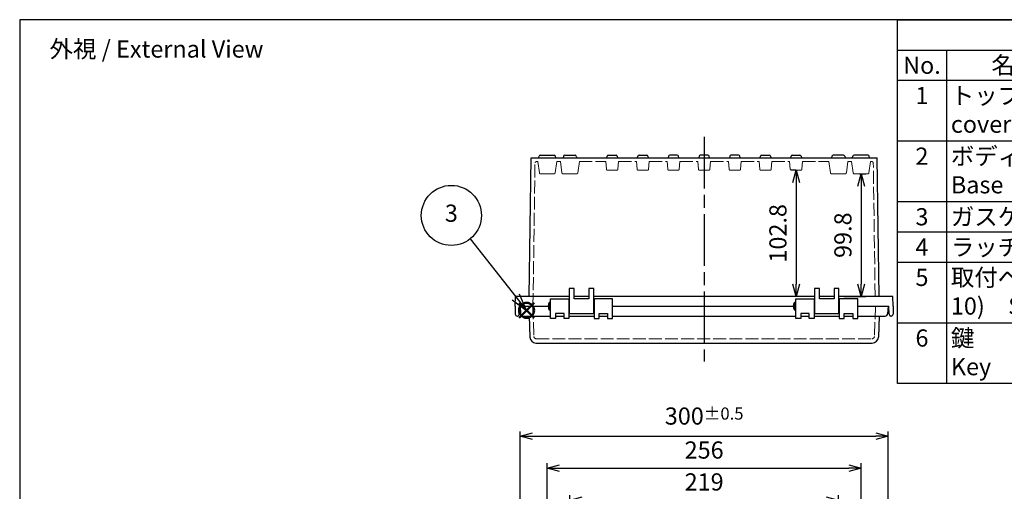
# Model space of a CAD drawing. Units: millimetres. Extents: x 0 to 3274, y 0 to 1120.
# Drawn here: x 0 to 803, y 736 to 1120 of the extents above; entities that cross this region are included whole.
import ezdxf

# ---------------------------------------------------------------- set-up
doc = ezdxf.new("R2010")
doc.units = ezdxf.units.MM
doc.header["$LTSCALE"] = 3.5
doc.linetypes.add('AM_ISO02W050x2', pattern=[3.75, 3, -0.75])
doc.linetypes.add('AM_ISO08W050', pattern=[18, 12, -1.5, 3, -1.5])
doc.layers.add('AM_12', color=7, linetype='Continuous', lineweight=50, plot=False)
for name, color, linetype, lineweight in [('AM_5', 3, 'Continuous', 25), ('AM_7', 4, 'AM_ISO08W050', 25), ('ﾄｯﾌﾟｶﾊﾞｰ', 7, 'Continuous', 25), ('ﾄｯﾌﾟｶﾊﾞｰ0', 7, 'AM_ISO02W050x2', 13), ('ﾎﾞﾃﾞｨｰ', 2, 'Continuous', 25), ('ﾎﾞﾃﾞｨｰ0', 2, 'AM_ISO02W050x2', 13)]:
    doc.layers.add(name, color=color, linetype=linetype, lineweight=lineweight)
doc.styles.add('ACISOTS', font='isocp.shx', dxfattribs={"height": 1, "bigfont": 'extfont.shx'})
doc.styles.get("Standard").update_dxf_attribs({"font": 'ISOCP.SHX', "bigfont": 'EXTFONT.SHX'})
doc.dimstyles.new('AM_ISO$0', dxfattribs={"dimtxt": 3.5, "dimasz": 2.5, "dimexe": 1, "dimexo": 1, "dimgap": 1.5, "dimtad": 1, "dimdsep": 46, "dimtxsty": 'STANDARD', "dimblk": 'OPEN30', "dimcen": 0, "dimclrd": 3, "dimclre": 3, "dimclrt": 2, "dimadec": 0, "dimazin": 2, "dimtp": 0.1, "dimtm": 0.1, "dimtfac": 0.71, "dimtmove": 0, "dimatfit": 3, "dimldrblk": 'OPEN30', "dimfxl": 1, "dimlwd": -1, "dimlwe": -1, "dimarcsym": 0})

# ---------------------------------------------------------------- blocks, each defined once
blk = doc.blocks.new('*S82')
at = {"layer": 'AM_12', "color": 4}
for p, q in [((407.35, 877.01), (419.6, 889.26)), ((407.35, 889.26), (419.6, 877.01))]:
    blk.add_line(p, q, dxfattribs=at)
blk.add_circle((413.48, 883.14), 6.12, dxfattribs=at)
blk = doc.blocks.new('TK-A3')
blk.add_lwpolyline([(0, 0), (403, 0), (403, 280), (0, 280)], close=True)
blk = doc.blocks.new('*S85')
at = {"color": 7}
for p, q in [((716, 1120), (1612, 1120)), ((716, 823.6), (716, 1120)), ((1612, 823.6), (716, 823.6))]:
    blk.add_line(p, q, dxfattribs=at)
at = {"color": 1}
for p, q in [((716, 1095.3), (1612, 1095.3)), ((756, 1095.3), (756, 1070.6)), ((716, 1070.6), (1612, 1070.6)), ((756, 1070.6), (756, 1021.2)), ((716, 1021.2), (1612, 1021.2)), ((756, 1021.2), (756, 971.8)), ((716, 971.8), (1612, 971.8)), ((756, 971.8), (756, 947.1)), ((716, 947.1), (1612, 947.1)), ((756, 947.1), (756, 922.4)), ((716, 922.4), (1612, 922.4)), ((756, 922.4), (756, 873)), ((716, 873), (1612, 873)), ((756, 873), (756, 823.6))]:
    blk.add_line(p, q, dxfattribs=at)
at = {"color": 2, "char_height": 14, "style": 'ACISOTS'}
for s, insert, width, attachment_point in [('No.', (736, 1089.9), 32.8, 2), ('名称 / Part name', (866, 1089.9), 212.8, 2), ('1', (736, 1065.2), 32.8, 2), ('トップカバー / Top cover', (759.6, 1065.2), 212.8, 1), ('2', (736, 1015.8), 32.8, 2), ('ボディー\u3000\u3000\u3000\u3000\u3000\u3000\u3000\u3000Base', (759.6, 1015.8), 212.8, 1), ('3', (736, 966.4), 32.8, 2), ('ガスケット / Gasket', (759.6, 966.4), 212.8, 1), ('4', (736, 941.7), 32.8, 2), ('ラッチ / Latch', (759.6, 941.7), 212.8, 1), ('5', (736, 917), 32.8, 2), ('取付ベース用ビス(M5 x 10)\u3000Screw(M5 - 10)', (759.6, 917), 212.8, 1), ('6', (736, 867.6), 32.8, 2), ('鍵\u3000\u3000\u3000\u3000\u3000\u3000\u3000\u3000\u3000\u3000\u3000\u3000Key', (759.6, 867.6), 212.8, 1)]:
    blk.add_mtext(s, dxfattribs=dict(at, insert=insert, width=width, attachment_point=attachment_point))
blk = doc.blocks.new('_Open30')
at = {"color": 0, "linetype": 'ByBlock', "lineweight": -2}
for p, q in [((-1, 0.268), (0, 0)), ((0, 0), (-1, -0.268)), ((0, 0), (-1, 0))]:
    blk.add_line(p, q, dxfattribs=at)
blk = doc.blocks.new('*D40')
at = {"layer": 'AM_5', "color": 3}
for p, q in [((448.83, 652.01), (448.83, 732.51)), ((667.83, 652.01), (667.83, 732.51)), ((458.83, 728.51), (657.83, 728.51))]:
    blk.add_line(p, q, dxfattribs=at)
at = {"layer": 'Defpoints', "color": 0}
for p in [(667.83, 728.51), (448.83, 648.01), (667.83, 648.01)]:
    blk.add_point(p, dxfattribs=at)
at = {"layer": 'AM_5', "color": 3, "xscale": 10, "yscale": 10, "zscale": 10, "rotation": 180}
blk.add_blockref('_Open30', (448.83, 728.51), dxfattribs=at)
at = {"layer": 'AM_5', "color": 3, "xscale": 10, "yscale": 10, "zscale": 10}
blk.add_blockref('_Open30', (667.83, 728.51), dxfattribs=at)
at = {"layer": 'AM_5', "color": 2, "insert": (558.33, 741.51), "char_height": 14, "attachment_point": 5}
blk.add_mtext('219', dxfattribs=at)
blk = doc.blocks.new('*D41')
at = {"layer": 'AM_5', "color": 3}
for p, q in [((430.33, 670.51), (430.33, 758.51)), ((686.33, 670.51), (686.33, 758.51)), ((440.33, 754.51), (676.33, 754.51))]:
    blk.add_line(p, q, dxfattribs=at)
at = {"layer": 'Defpoints', "color": 0}
for p in [(686.33, 754.51), (430.33, 666.51), (686.33, 666.51)]:
    blk.add_point(p, dxfattribs=at)
at = {"layer": 'AM_5', "color": 3, "xscale": 10, "yscale": 10, "zscale": 10, "rotation": 180}
blk.add_blockref('_Open30', (430.33, 754.51), dxfattribs=at)
at = {"layer": 'AM_5', "color": 3, "xscale": 10, "yscale": 10, "zscale": 10}
blk.add_blockref('_Open30', (686.33, 754.51), dxfattribs=at)
at = {"layer": 'AM_5', "color": 2, "insert": (558.33, 767.51), "char_height": 14, "attachment_point": 5}
blk.add_mtext('256', dxfattribs=at)
blk = doc.blocks.new('*D42')
at = {"layer": 'AM_5', "color": 3}
for p, q in [((408.33, 670.51), (408.33, 784.51)), ((418.33, 780.51), (698.33, 780.51)), ((708.33, 670.51), (708.33, 784.51))]:
    blk.add_line(p, q, dxfattribs=at)
at = {"layer": 'Defpoints', "color": 0}
for p in [(708.33, 780.51), (408.33, 666.51), (708.33, 666.51)]:
    blk.add_point(p, dxfattribs=at)
at = {"layer": 'AM_5', "color": 3, "xscale": 10, "yscale": 10, "zscale": 10, "rotation": 180}
blk.add_blockref('_Open30', (408.33, 780.51), dxfattribs=at)
at = {"layer": 'AM_5', "color": 3, "xscale": 10, "yscale": 10, "zscale": 10}
blk.add_blockref('_Open30', (708.33, 780.51), dxfattribs=at)
at = {"layer": 'AM_5', "color": 2, "insert": (558.33, 797.01), "char_height": 14, "attachment_point": 5}
blk.add_mtext('300{}{\\A0;{\\H1.5x;}{\\A2;\\H0.71x;\\C3;%%p0.5}}', dxfattribs=at)
blk = doc.blocks.new('*D32')
at = {"layer": 'AM_5', "color": 3}
for p, q in [((684.94, 994.31), (690.33, 994.31)), ((686.33, 984.31), (686.33, 904.51)), ((672.33, 894.51), (690.33, 894.51))]:
    blk.add_line(p, q, dxfattribs=at)
at = {"layer": 'Defpoints', "color": 0}
for p in [(680.94, 994.31), (668.33, 894.51), (686.33, 894.51)]:
    blk.add_point(p, dxfattribs=at)
at = {"layer": 'AM_5', "color": 3, "xscale": 10, "yscale": 10, "zscale": 10}
for p, rotation in [((686.33, 994.31), 90), ((686.33, 894.51), 270)]:
    blk.add_blockref('_Open30', p, dxfattribs=dict(at, rotation=rotation))
at = {"layer": 'AM_5', "color": 2, "insert": (673.33, 944.41), "char_height": 14, "attachment_point": 5, "rotation": 90}
blk.add_mtext('99.8', dxfattribs=at)
blk = doc.blocks.new('*D33')
at = {"layer": 'AM_5', "color": 3}
for p, q in [((633.04, 997.31), (629.33, 997.31)), ((633.33, 987.31), (633.33, 904.51)), ((644.33, 894.51), (629.33, 894.51))]:
    blk.add_line(p, q, dxfattribs=at)
at = {"layer": 'Defpoints', "color": 0}
for p in [(637.04, 997.31), (633.33, 894.51), (648.33, 894.51)]:
    blk.add_point(p, dxfattribs=at)
at = {"layer": 'AM_5', "color": 3, "xscale": 10, "yscale": 10, "zscale": 10}
for p, rotation in [((633.33, 997.31), 90), ((633.33, 894.51), 270)]:
    blk.add_blockref('_Open30', p, dxfattribs=dict(at, rotation=rotation))
at = {"layer": 'AM_5', "color": 2, "insert": (620.32, 945.91), "char_height": 14, "attachment_point": 5, "rotation": 90}
blk.add_mtext('102.8', dxfattribs=at)

msp = doc.modelspace()

# ---------------------------------------------------------------- linework, layer by layer
at = {"layer": 'AM_5', "color": 3}
for p, q in [((367.348, 941.316), (404.778, 894.109)), ((401.838, 891.779), (413.476, 883.139)), ((404.778, 894.109), (413.476, 883.139)), ((413.476, 883.139), (407.717, 896.44))]:
    msp.add_line(p, q, dxfattribs=at)
msp.add_circle((352.126, 960.513), 24.5, dxfattribs=at)
at = {"layer": 'AM_7'}
msp.add_line((558.326, 1024.513), (558.326, 841.513), dxfattribs=at)
at = {"layer": 'ﾄｯﾌﾟｶﾊﾞｰ'}
for p, q in [((433.076, 876.513), (433.076, 892.513)), ((433.076, 892.513), (448.076, 892.513)), ((448.076, 892.513), (448.076, 876.513)), ((483.576, 892.513), (468.576, 892.513)), ((468.576, 892.513), (468.576, 876.513)), ((483.576, 876.513), (483.576, 892.513)), ((633.076, 876.513), (633.076, 892.513)), ((633.076, 892.513), (648.076, 892.513)), ((648.076, 892.513), (648.076, 876.513)), ((683.576, 892.513), (668.576, 892.513)), ((668.576, 892.513), (668.576, 876.513)), ((683.576, 876.513), (683.576, 892.513)), ((408.326, 886.513), (431.076, 886.513)), ((408.326, 886.513), (408.646, 880.409)), ((483.576, 886.513), (631.076, 886.513)), ((683.576, 886.513), (708.326, 886.513)), ((708.326, 886.513), (708.006, 880.409)), ((410.643, 878.513), (433.076, 878.513)), ((415.526, 878.513), (416.151, 861.332)), ((437.076, 876.513), (433.076, 876.513)), ((444.076, 880.513), (437.076, 880.513)), ((437.076, 880.513), (437.076, 876.513)), ((437.076, 878.513), (444.076, 878.513)), ((444.076, 876.513), (444.076, 880.513)), ((448.076, 876.513), (444.076, 876.513)), ((448.076, 878.513), (468.576, 878.513)), ((468.576, 876.513), (472.576, 876.513)), ((472.576, 876.513), (472.576, 880.513)), ((472.576, 880.513), (479.576, 880.513)), ((472.576, 878.513), (479.576, 878.513)), ((479.576, 880.513), (479.576, 876.513)), ((479.576, 876.513), (483.576, 876.513)), ((483.576, 878.513), (633.076, 878.513)), ((637.076, 876.513), (633.076, 876.513)), ((644.076, 880.513), (637.076, 880.513)), ((637.076, 880.513), (637.076, 876.513)), ((637.076, 878.513), (644.076, 878.513)), ((644.076, 876.513), (644.076, 880.513)), ((648.076, 876.513), (644.076, 876.513)), ((648.076, 878.513), (668.576, 878.513)), ((668.576, 876.513), (672.576, 876.513)), ((672.576, 876.513), (672.576, 880.513)), ((672.576, 880.513), (679.576, 880.513)), ((672.576, 878.513), (679.576, 878.513)), ((679.576, 880.513), (679.576, 876.513)), ((679.576, 876.513), (683.576, 876.513)), ((683.576, 878.513), (706.009, 878.513)), ((701.126, 878.513), (700.501, 861.332)), ((421.147, 856.513), (695.504, 856.513))]:
    msp.add_line(p, q, dxfattribs=at)
for centre, radius, start, end in [((410.643, 880.513), 2, 183, 270), ((706.009, 880.513), 2, 270, 357), ((421.147, 861.513), 5, 182.082565, 270), ((695.504, 861.513), 5, 270, 357.917435)]:
    msp.add_arc(centre, radius, start, end, dxfattribs=at)
at = {"layer": 'ﾄｯﾌﾟｶﾊﾞｰ0'}
for p, q in [((418.537, 886.513), (419.431, 861.941)), ((698.115, 886.513), (697.221, 861.941)), ((421.429, 860.013), (695.222, 860.013))]:
    msp.add_line(p, q, dxfattribs=at)
for centre, start, end in [((421.429, 862.013), 182.082565, 270), ((695.222, 862.013), 270, 357.917435)]:
    msp.add_arc(centre, 2, start, end, dxfattribs=at)
at = {"layer": 'ﾎﾞﾃﾞｨｰ'}
for p, q in [((415.626, 894.513), (417.226, 1007.513)), ((417.226, 1007.513), (699.426, 1007.513)), ((423.326, 1007.513), (423.637, 1008.756)), ((424.607, 1009.513), (436.045, 1009.513)), ((437.326, 1007.513), (437.015, 1008.756)), ((443.612, 1008.801), (443.226, 1007.513)), ((444.57, 1009.513), (453.082, 1009.513)), ((454.04, 1008.801), (454.426, 1007.513)), ((478.926, 1007.513), (479.237, 1008.756)), ((480.207, 1009.513), (486.445, 1009.513)), ((487.415, 1008.756), (487.726, 1007.513)), ((503.926, 1007.513), (504.237, 1008.756)), ((505.207, 1009.513), (511.445, 1009.513)), ((512.415, 1008.756), (512.726, 1007.513)), ((529.237, 1008.756), (528.926, 1007.513)), ((536.445, 1009.513), (530.207, 1009.513)), ((537.726, 1007.513), (537.415, 1008.756)), ((554.237, 1008.756), (553.926, 1007.513)), ((561.445, 1009.513), (555.207, 1009.513)), ((562.726, 1007.513), (562.415, 1008.756)), ((579.237, 1008.756), (578.926, 1007.513)), ((586.445, 1009.513), (580.207, 1009.513)), ((587.726, 1007.513), (587.415, 1008.756)), ((603.926, 1007.513), (604.237, 1008.756)), ((605.207, 1009.513), (611.445, 1009.513)), ((612.415, 1008.756), (612.726, 1007.513)), ((628.926, 1007.513), (629.237, 1008.756)), ((630.207, 1009.513), (636.445, 1009.513)), ((637.415, 1008.756), (637.726, 1007.513)), ((662.612, 1008.801), (662.226, 1007.513)), ((672.082, 1009.513), (663.57, 1009.513)), ((673.04, 1008.801), (673.426, 1007.513)), ((679.326, 1007.513), (679.637, 1008.756)), ((692.045, 1009.513), (680.607, 1009.513)), ((693.326, 1007.513), (693.015, 1008.756)), ((701.026, 894.513), (699.426, 1007.513)), ((452.326, 901.013), (448.326, 901.013)), ((448.326, 901.013), (448.326, 880.513)), ((452.326, 892.513), (452.326, 901.013)), ((468.326, 901.013), (464.326, 901.013)), ((464.326, 901.013), (464.326, 892.513)), ((468.326, 880.513), (468.326, 901.013)), ((652.326, 901.013), (648.326, 901.013)), ((648.326, 901.013), (648.326, 880.513)), ((652.326, 892.513), (652.326, 901.013)), ((668.326, 901.013), (664.326, 901.013)), ((664.326, 901.013), (664.326, 892.513)), ((668.326, 880.513), (668.326, 901.013)), ((404.126, 886.513), (404.388, 894.031)), ((448.326, 894.513), (404.888, 894.513)), ((464.326, 894.513), (452.326, 894.513)), ((464.326, 892.513), (452.326, 892.513)), ((648.326, 894.513), (468.326, 894.513)), ((664.326, 894.513), (652.326, 894.513)), ((664.326, 892.513), (652.326, 892.513)), ((711.764, 894.513), (668.326, 894.513)), ((712.526, 886.513), (712.263, 894.031)), ((404.126, 886.513), (404.24, 879.987)), ((407.512, 879.987), (407.626, 886.513)), ((407.626, 886.513), (431.076, 886.513)), ((433.076, 889.663), (431.976, 889.663)), ((431.976, 889.663), (431.976, 883.363)), ((448.326, 888.513), (448.076, 888.513)), ((448.326, 884.513), (448.076, 884.513)), ((468.576, 888.513), (468.326, 888.513)), ((468.576, 884.513), (468.326, 884.513)), ((483.576, 886.513), (631.076, 886.513)), ((633.076, 889.663), (631.976, 889.663)), ((631.976, 889.663), (631.976, 883.363)), ((648.326, 888.513), (648.076, 888.513)), ((648.326, 884.513), (648.076, 884.513)), ((668.576, 888.513), (668.326, 888.513)), ((668.576, 884.513), (668.326, 884.513)), ((683.576, 886.513), (709.026, 886.513)), ((709.14, 879.987), (709.026, 886.513)), ((712.526, 886.513), (712.412, 879.987)), ((405.74, 878.513), (406.012, 878.513)), ((433.076, 883.363), (431.976, 883.363)), ((448.326, 880.513), (468.326, 880.513)), ((633.076, 883.363), (631.976, 883.363)), ((648.326, 880.513), (668.326, 880.513)), ((710.912, 878.513), (710.64, 878.513))]:
    msp.add_line(p, q, dxfattribs=at)
for centre, radius, start, end in [((424.607, 1008.513), 1, 90, 165.963756), ((436.045, 1008.513), 1, 14.036244, 90), ((444.57, 1008.513), 1, 90, 163.300756), ((453.082, 1008.513), 1, 16.699244, 90), ((480.207, 1008.513), 1, 90, 165.963757), ((486.445, 1008.513), 1, 14.036243, 90), ((505.207, 1008.513), 1, 90, 165.963757), ((511.445, 1008.513), 1, 14.036243, 90), ((530.207, 1008.513), 1, 90, 165.963757), ((536.445, 1008.513), 1, 14.036243, 90), ((555.207, 1008.513), 1, 90, 165.963757), ((561.445, 1008.513), 1, 14.036243, 90), ((580.207, 1008.513), 1, 90, 165.963757), ((586.445, 1008.513), 1, 14.036243, 90), ((605.207, 1008.513), 1, 90, 165.963757), ((611.445, 1008.513), 1, 14.036243, 90), ((630.207, 1008.513), 1, 90, 165.963757), ((636.445, 1008.513), 1, 14.036243, 90), ((663.57, 1008.513), 1, 90, 163.300756), ((672.082, 1008.513), 1, 16.699244, 90), ((680.607, 1008.513), 1, 90, 165.963756), ((692.045, 1008.513), 1, 14.036244, 90), ((404.888, 894.013), 0.5, 90, 178), ((711.764, 894.013), 0.5, 2, 90), ((437.038, 886.513), 5.963, 148.109208, 211.890792), ((637.038, 886.513), 5.963, 148.109208, 211.890792), ((405.74, 880.013), 1.5, 181, 270), ((406.012, 880.013), 1.5, 270, 359), ((710.64, 880.013), 1.5, 181, 270), ((710.912, 880.013), 1.5, 270, 359)]:
    msp.add_arc(centre, radius, start, end, dxfattribs=at)
at = {"layer": 'ﾎﾞﾃﾞｨｰ0'}
for p, q in [((422.576, 1004.313), (421.367, 1004.313)), ((422.576, 1004.313), (423.948, 995.165)), ((436.704, 995.165), (438.076, 1004.313)), ((438.076, 1004.313), (441.076, 1004.313)), ((441.076, 1004.313), (442.329, 995.177)), ((455.204, 995.165), (456.576, 1004.313)), ((456.576, 1004.313), (478.076, 1004.313)), ((478.076, 1004.313), (478.62, 998.224)), ((488.576, 1004.313), (488.032, 998.224)), ((488.576, 1004.313), (503.076, 1004.313)), ((503.076, 1004.313), (503.62, 998.224)), ((513.576, 1004.313), (513.032, 998.224)), ((513.576, 1004.313), (528.076, 1004.313)), ((528.076, 1004.313), (528.62, 998.224)), ((538.576, 1004.313), (538.032, 998.224)), ((538.576, 1004.313), (553.076, 1004.313)), ((553.076, 1004.313), (553.62, 998.224)), ((563.576, 1004.313), (563.032, 998.224)), ((563.576, 1004.313), (578.076, 1004.313)), ((578.076, 1004.313), (578.62, 998.224)), ((588.576, 1004.313), (588.032, 998.224)), ((588.576, 1004.313), (603.076, 1004.313)), ((603.076, 1004.313), (603.62, 998.224)), ((613.576, 1004.313), (613.032, 998.224)), ((613.576, 1004.313), (628.076, 1004.313)), ((628.076, 1004.313), (628.62, 998.224)), ((638.576, 1004.313), (638.032, 998.224)), ((638.576, 1004.313), (660.076, 1004.313)), ((661.448, 995.165), (660.076, 1004.313)), ((675.576, 1004.313), (674.323, 995.177)), ((678.576, 1004.313), (675.576, 1004.313)), ((679.948, 995.165), (678.576, 1004.313)), ((694.076, 1004.313), (692.704, 995.165)), ((694.076, 1004.313), (695.285, 1004.313)), ((418.713, 886.513), (420.367, 1003.328)), ((479.616, 997.313), (487.036, 997.313)), ((504.616, 997.313), (512.036, 997.313)), ((529.616, 997.313), (537.036, 997.313)), ((554.616, 997.313), (562.036, 997.313)), ((579.616, 997.313), (587.036, 997.313)), ((604.616, 997.313), (612.036, 997.313)), ((637.036, 997.313), (629.616, 997.313)), ((697.826, 894.513), (696.285, 1003.328)), ((424.937, 994.313), (435.715, 994.313)), ((443.32, 994.313), (454.215, 994.313)), ((673.332, 994.313), (662.437, 994.313)), ((691.715, 994.313), (680.937, 994.313))]:
    msp.add_line(p, q, dxfattribs=at)
for centre, start, end in [((421.367, 1003.313), 90, 179.188787), ((695.285, 1003.313), 0.811213, 90), ((479.616, 998.313), 185.102165, 270), ((487.036, 998.313), 270, 354.897835), ((504.616, 998.313), 185.102165, 270), ((512.036, 998.313), 270, 354.897835), ((529.616, 998.313), 185.102165, 270), ((537.036, 998.313), 270, 354.897835), ((554.616, 998.313), 185.102165, 270), ((562.036, 998.313), 270, 354.897835), ((579.616, 998.313), 185.102165, 270), ((587.036, 998.313), 270, 354.897835), ((604.616, 998.313), 185.102165, 270), ((612.036, 998.313), 270, 354.897835), ((629.616, 998.313), 185.102165, 270), ((637.036, 998.313), 270, 354.897835), ((424.937, 995.313), 188.530766, 270), ((435.715, 995.313), 270, 351.469234), ((443.32, 995.313), 187.810641, 270), ((454.215, 995.313), 270, 351.469234), ((662.437, 995.313), 188.530766, 270), ((673.332, 995.313), 270, 352.189359), ((680.937, 995.313), 188.530766, 270), ((691.715, 995.313), 270, 351.469234)]:
    msp.add_arc(centre, 1, start, end, dxfattribs=at)

# ---------------------------------------------------------------- block references
at = {"lineweight": 0, "xscale": 4, "yscale": 4, "zscale": 4}
msp.add_blockref('TK-A3', (0, 0), dxfattribs=at)
msp.add_blockref('*S85', (0, 0))
at = {"layer": 'AM_12'}
msp.add_blockref('*S82', (0, 0), dxfattribs=at)

# ---------------------------------------------------------------- texts
at = {"layer": 'AM_5', "color": 2, "insert": (111.607, 1096.113), "char_height": 14, "attachment_point": 5}
msp.add_mtext('{\\fMS Gothic|b0|i0|c128|p49;\\C0;外視 / External View}', dxfattribs=at)
at = {"layer": 'AM_5', "color": 7, "insert": (352.126, 960.513), "char_height": 14, "attachment_point": 5, "style": 'ACISOTS'}
msp.add_mtext('3', dxfattribs=at)

# ---------------------------------------------------------------- dimensions: what is measured, and where the dimension line sits
at = {"layer": 'AM_5'}
for base, p1, p2, override, picture, middle in [((633.326, 894.513), (637.036, 997.313), (648.326, 894.513), {"dimscale": 4, "dimdec": 1}, '*D33', (620.325, 945.913)), ((686.326, 894.513), (680.937, 994.313), (668.326, 894.513), {"dimscale": 4}, '*D32', (673.326, 944.413))]:
    dim = msp.add_linear_dim(base=base, p1=p1, p2=p2, angle=90, dimstyle='AM_ISO$0', override=override, dxfattribs=at)
    dim.commit()
    dim.dimension.update_dxf_attribs({"geometry": picture, "text_midpoint": middle})
dim = msp.add_linear_dim(base=(708.326, 780.513), p1=(408.326, 666.513), p2=(708.326, 666.513), text='<>{}{\\A0;{\\H1.5x;}{\\A2;\\H0.71x;\\C3;%%p0.5}}', dimstyle='AM_ISO$0', override={"dimscale": 4, "dimtp": 0.5, "dimtm": 0.5, "dimtdec": 2, "dimtzin": 8}, dxfattribs=at)
dim.commit()
dim.dimension.update_dxf_attribs({"geometry": '*D42', "text_midpoint": (558.326, 797.013)})
for base, p1, p2, picture, middle in [((686.326, 754.513), (430.326, 666.513), (686.326, 666.513), '*D41', (558.326, 767.515)), ((667.826, 728.513), (448.826, 648.013), (667.826, 648.013), '*D40', (558.326, 741.515))]:
    dim = msp.add_linear_dim(base=base, p1=p1, p2=p2, dimstyle='AM_ISO$0', override={"dimscale": 4}, dxfattribs=at)
    dim.commit()
    dim.dimension.update_dxf_attribs({"geometry": picture, "text_midpoint": middle})

doc.saveas('drawing.dxf')
